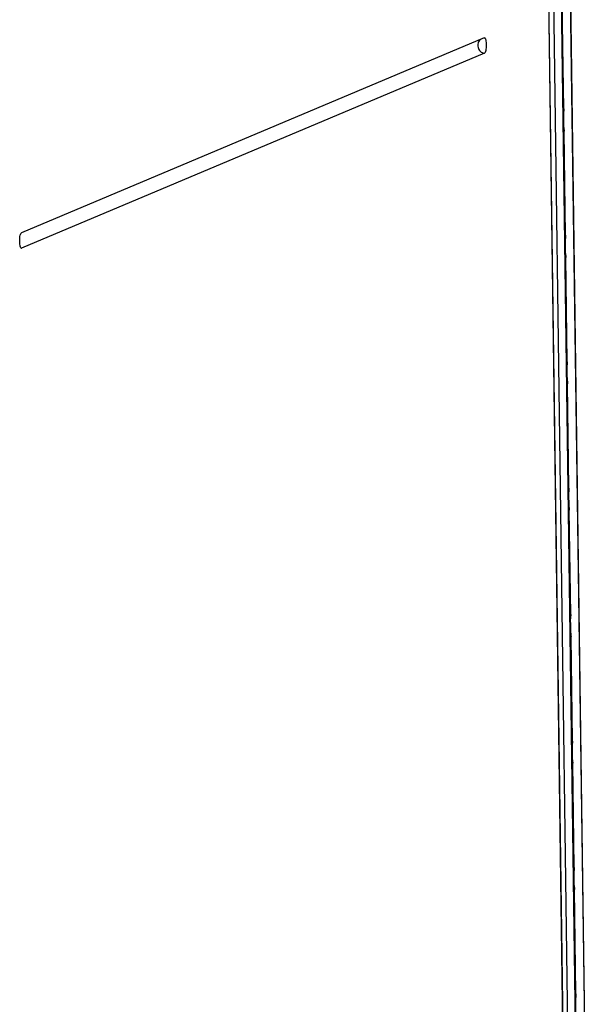
# Model space of a CAD drawing. Units: millimetres. Extents: x 0 to 420, y 0 to 297.
# Drawn here: x 161 to 167, y 239 to 249 of the extents above; entities that cross this region are included whole.
import ezdxf

# ---------------------------------------------------------------- set-up
doc = ezdxf.new("R2010")
doc.units = ezdxf.units.MM
doc.header["$LTSCALE"] = 23.1
doc.layers.get('0').update_dxf_attribs({"linetype": 'CONTINUOUS'})

msp = doc.modelspace()

# ---------------------------------------------------------------- linework, layer by layer
at = {"color": 3, "linetype": 'CONTINUOUS'}
for p, q in [((166.750139, 231.932349), (166.09702, 279.378451)), ((166.012979, 279.28659), (166.678414, 230.945747)), ((166.52047, 233.485109), (166.273126, 251.453574)), ((166.448817, 247.965628), (166.435132, 248.959784)), ((165.690111, 248.643638), (161.272971, 246.785082)), ((165.690111, 248.643638), (165.691376, 248.64399)), ((165.692156, 248.495124), (161.275015, 246.636568)), ((166.46541, 246.760214), (166.451725, 247.75437)), ((161.275015, 246.636568), (161.272505, 246.636238)), ((166.482003, 245.5548), (166.468318, 246.548956)), ((166.498596, 244.349385), (166.484911, 245.343541)), ((166.515189, 243.143971), (166.501504, 244.138127)), ((166.531782, 241.938557), (166.518097, 242.932713)), ((166.548376, 240.733142), (166.534691, 241.727298)), ((166.564969, 239.527728), (166.551284, 240.521884))]:
    msp.add_line(p, q, dxfattribs=at)
at = {"color": 9, "linetype": 'CONTINUOUS'}
for p, q in [((166.675782, 230.943519), (166.010347, 279.284362)), ((166.094553, 279.376362), (166.747672, 231.93026)), ((166.602015, 230.912481), (165.93658, 279.253323)), ((166.271221, 251.452897), (166.518506, 233.488829)), ((166.448817, 247.965628), (166.444126, 247.965697)), ((166.451725, 247.75437), (166.447034, 247.754438)), ((166.46541, 246.760214), (166.460719, 246.760282)), ((166.468318, 246.548956), (166.463627, 246.549024)), ((166.482003, 245.5548), (166.477312, 245.554868)), ((166.484911, 245.343541), (166.48022, 245.34361)), ((166.498596, 244.349385), (166.493905, 244.349454)), ((166.501504, 244.138127), (166.496813, 244.138195)), ((166.515189, 243.143971), (166.510499, 243.144039)), ((166.518097, 242.932713), (166.513407, 242.932781)), ((166.531782, 241.938557), (166.527092, 241.938625)), ((166.534691, 241.727298), (166.53, 241.727367)), ((166.548376, 240.733142), (166.543685, 240.733211)), ((166.551284, 240.521884), (166.546593, 240.521952)), ((166.564969, 239.527728), (166.560278, 239.527796))]:
    msp.add_line(p, q, dxfattribs=at)
for centre, radius, start, end in [((161.286311, 246.70812), 0.072439, 256.7139657, 259.1516629), ((161.286227, 246.707685), 0.071996, 259.1519226, 261.0413017)]:
    msp.add_arc(centre, radius, start, end, dxfattribs=at)
msp.add_open_spline([(165.655977, 248.629352), (165.644846, 248.620634), (165.627519, 248.595379), (165.626963, 248.549943), (165.650391, 248.510904), (165.678037, 248.497349), (165.692156, 248.495124)], degree=3, knots=[0, 0, 0, 0, 0.24625553, 0.49791359, 0.75105819, 1, 1, 1, 1], dxfattribs=at)
at = {"color": 3, "linetype": 'CONTINUOUS'}
for points, knots in [([(165.691376, 248.643986), (165.694117, 248.644341), (165.700968, 248.636852), (165.706511, 248.61362), (165.708733, 248.581545), (165.708163, 248.547534), (165.705194, 248.523514), (165.700708, 248.506354), (165.695482, 248.496524), (165.692156, 248.495124)], [0, 0, 0, 0, 0.05281869, 0.15582514, 0.47523325, 0.65006334, 0.80990535, 0.93103966, 1, 1, 1, 1]), ([(166.448817, 247.965628), (166.44898, 247.953746), (166.448168, 247.938326), (166.44552, 247.923195), (166.444781, 247.919807)], [0, 0, 0, 0, 0.7741242, 1, 1, 1, 1]), ([(166.446482, 247.796287), (166.447331, 247.793468), (166.450558, 247.779714), (166.451571, 247.765531), (166.451725, 247.75437)], [0, 0, 0, 0, 0.20873289, 1, 1, 1, 1]), ([(161.270231, 246.637213), (161.267224, 246.639332), (161.262874, 246.648839), (161.257183, 246.673907), (161.256051, 246.712749), (161.258277, 246.75148), (161.26494, 246.775118), (161.269924, 246.7838), (161.272971, 246.785082)], [0, 0, 0, 0, 0.07182601, 0.1902435, 0.50917431, 0.8238021, 0.93544088, 1, 1, 1, 1]), ([(166.46541, 246.760214), (166.465574, 246.748331), (166.464761, 246.732911), (166.462113, 246.71778), (166.461374, 246.714393)], [0, 0, 0, 0, 0.77412424, 1, 1, 1, 1]), ([(161.272505, 246.636238), (161.272112, 246.6363), (161.271308, 246.636543), (161.270585, 246.636964), (161.270231, 246.637213)], [0, 0, 0, 0, 0.47840369, 1, 1, 1, 1]), ([(166.463075, 246.590873), (166.463924, 246.588054), (166.467151, 246.574299), (166.468164, 246.560116), (166.468318, 246.548956)], [0, 0, 0, 0, 0.20873285, 1, 1, 1, 1]), ([(166.482003, 245.5548), (166.482167, 245.542917), (166.481354, 245.527497), (166.478706, 245.512366), (166.477968, 245.508978)], [0, 0, 0, 0, 0.77412427, 1, 1, 1, 1]), ([(166.479668, 245.385459), (166.480517, 245.382639), (166.483744, 245.368885), (166.484758, 245.354702), (166.484911, 245.343541)], [0, 0, 0, 0, 0.20873282, 1, 1, 1, 1]), ([(166.498596, 244.349385), (166.49876, 244.337503), (166.497947, 244.322083), (166.495299, 244.306952), (166.494561, 244.303564)], [0, 0, 0, 0, 0.77412431, 1, 1, 1, 1]), ([(166.496261, 244.180044), (166.49711, 244.177225), (166.500338, 244.163471), (166.501351, 244.149288), (166.501504, 244.138127)], [0, 0, 0, 0, 0.20873279, 1, 1, 1, 1]), ([(166.515189, 243.143971), (166.515353, 243.132088), (166.51454, 243.116668), (166.511892, 243.101537), (166.511154, 243.09815)], [0, 0, 0, 0, 0.77412434, 1, 1, 1, 1]), ([(166.512854, 242.97463), (166.513703, 242.971811), (166.516931, 242.958056), (166.517944, 242.943873), (166.518097, 242.932713)], [0, 0, 0, 0, 0.20873276, 1, 1, 1, 1]), ([(166.531782, 241.938557), (166.531946, 241.926674), (166.531133, 241.911254), (166.528485, 241.896123), (166.527747, 241.892735)], [0, 0, 0, 0, 0.77412436, 1, 1, 1, 1]), ([(166.529447, 241.769216), (166.530296, 241.766396), (166.533524, 241.752642), (166.534537, 241.738459), (166.534691, 241.727298)], [0, 0, 0, 0, 0.20873275, 1, 1, 1, 1]), ([(166.548376, 240.733142), (166.548539, 240.72126), (166.547726, 240.70584), (166.545078, 240.690709), (166.54434, 240.687321)], [0, 0, 0, 0, 0.77412438, 1, 1, 1, 1]), ([(166.54604, 240.563801), (166.546889, 240.560982), (166.550117, 240.547228), (166.55113, 240.533045), (166.551284, 240.521884)], [0, 0, 0, 0, 0.20873275, 1, 1, 1, 1]), ([(166.564969, 239.527728), (166.565132, 239.515845), (166.564319, 239.500425), (166.561671, 239.485294), (166.560933, 239.481907)], [0, 0, 0, 0, 0.77412437, 1, 1, 1, 1])]:
    msp.add_open_spline(points, degree=3, knots=knots, dxfattribs=at)

doc.saveas('drawing.dxf')
